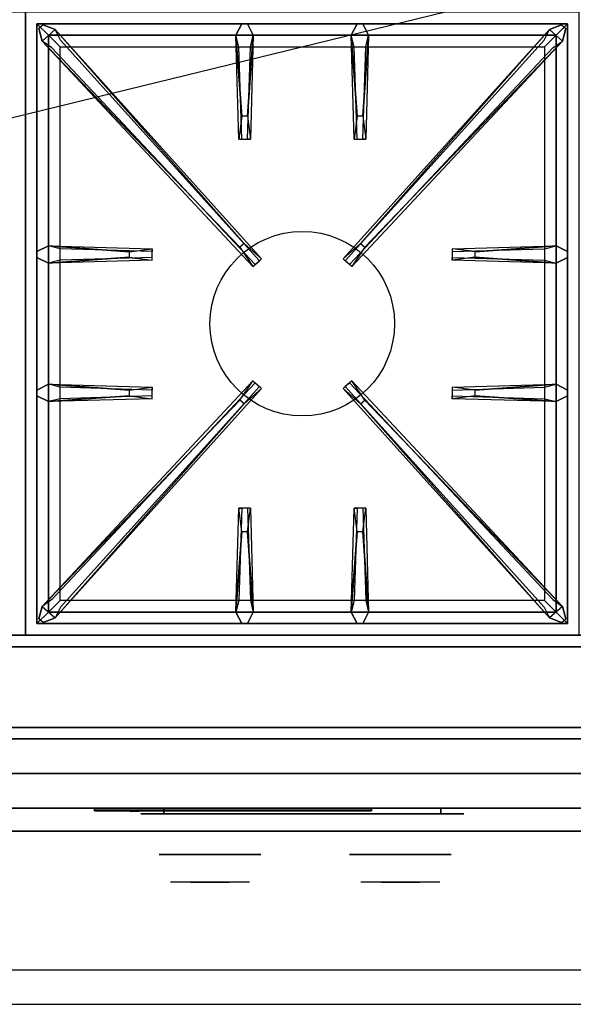
# Model space of a CAD drawing. Extents: x -86 to 86, y -21 to 21.
# Drawn here: x -7 to 5, y -21 to 0 of the extents above; entities that cross this region are included whole.
import ezdxf

# ---------------------------------------------------------------- set-up
doc = ezdxf.new("R2010")
doc.units = 0
doc.layers.get('DEFPOINTS').update_dxf_attribs({"linetype": 'CONTINUOUS'})
for name, color, linetype in [('3D', 254, 'CONTINUOUS'), ('3D-BLACK', 250, 'CONTINUOUS'), ('3D-CASTIRON', 251, 'CONTINUOUS'), ('3D-CHROME', 254, 'CONTINUOUS'), ('3D-FLAT', 7, 'CONTINUOUS'), ('3D-LOGO-SS', 4, 'CONTINUOUS'), ('3D-NON', 43, 'CONTINUOUS'), ('3D-RED', 1, 'CONTINUOUS'), ('3D-VHC', 1, 'CONTINUOUS')]:
    doc.layers.add(name, color=color, linetype=linetype)

msp = doc.modelspace()

# ---------------------------------------------------------------- linework, layer by layer
at = {"layer": '3D', "invisible_edges": 1}
msp.add_3dface([(16.9, -20.25, 36), (-18.9, -20.25, 36), (-18.9, -21, 35.25), (16.9, -21, 35.25)], dxfattribs=at)
at = {"layer": '3D-BLACK', "extrusion": (0, 1, 0)}
for centre, start, end in [((4, 30.5, -16.875), 270, 90), ((-2, 30.5, -16.875), 90, 270)]:
    msp.add_arc(centre, 0.5, start, end, dxfattribs=at)
at = {"layer": '3D-BLACK'}
for points in [[(-5.5, -16.79, 11.96), (0.5, -16.79, 11.96), (0.5, -16.79, 13.04), (-5.5, -16.79, 13.04)], [(2, -16.875, 30), (2, -16.75, 30), (-4, -16.75, 30), (-4, -16.875, 30)], [(-4, -16.875, 31), (-4, -16.75, 31), (2, -16.75, 31), (2, -16.875, 31)]]:
    msp.add_3dface(points, dxfattribs=at)
at = {"layer": '3D-BLACK', "invisible_edges": 15}
for points in [[(2.5, -16.875, 30.5), (2.433, -16.875, 30.25), (-4.433, -16.875, 30.25), (-4.5, -16.875, 30.5)], [(2.433, -16.875, 30.75), (2.5, -16.875, 30.5), (-4.5, -16.875, 30.5), (-4.433, -16.875, 30.75)], [(2.433, -16.875, 30.25), (2.25, -16.875, 30.067), (-4.25, -16.875, 30.067), (-4.433, -16.875, 30.25)], [(2.25, -16.875, 30.933), (2.433, -16.875, 30.75), (-4.433, -16.875, 30.75), (-4.25, -16.875, 30.933)], [(2.25, -16.875, 30.067), (2, -16.875, 30), (-4, -16.875, 30), (-4.25, -16.875, 30.067)], [(2, -16.875, 31), (2.25, -16.875, 30.933), (-4.25, -16.875, 30.933), (-4, -16.875, 31)]]:
    msp.add_3dface(points, dxfattribs=at)
at = {"layer": '3D-CASTIRON'}
msp.add_circle((-1, -6.25, 35.2), 2, dxfattribs=at)
for points in [[(-7, 0.5, 35), (-19, 0.5, 35), (-19, -13, 35), (-7, -13, 35)], [(5, 0.5, 35), (-7, 0.5, 35), (-7, -13, 35), (5, -13, 35)], [(-6.75, 0.25, 35.375), (-6.75, -12.75, 35.375), (-6.5, -12.5, 35.375), (-6.5, 0, 35.375)], [(4.75, 0.25, 35.375), (-6.75, 0.25, 35.375), (-6.5, 0, 35.375), (4.5, 0, 35.375)], [(-6.75, 0.25, 35), (-6.75, -12.75, 35), (-6.75, -12.75, 35.375), (-6.75, 0.25, 35.375)], [(4.75, 0.25, 35), (-6.75, 0.25, 35), (-6.75, 0.25, 35.375), (4.75, 0.25, 35.375)], [(-2.31, -1.75, 36), (-2.438, 0, 36), (-2.312, 0.25, 35.375), (-2.438, 0, 35.375)], [(0.19, -1.75, 36), (0.062, 0, 36), (0.188, 0.25, 35.375), (0.062, 0, 35.375)], [(4.75, -12.75, 35.375), (4.75, 0.25, 35.375), (4.5, 0, 35.375), (4.5, -12.5, 35.375)], [(4.75, -12.75, 35), (4.75, 0.25, 35), (4.75, 0.25, 35.375), (4.75, -12.75, 35.375)], [(-2.353, -4.592, 36), (-6.641, -0.124, 36), (-6.712, 0.146, 35.375), (-6.641, -0.124, 35.375)], [(-6.5, 0, 35.375), (-6.5, -12.5, 35.375), (-6.25, -12.25, 35), (-6.25, -0.25, 35)], [(4.5, 0, 35.375), (-6.5, 0, 35.375), (-6.25, -0.25, 35), (4.25, -0.25, 35)], [(-6.359, 0.124, 35.375), (-1.883, -4.846, 35.375), (-1.93, -4.887, 35.25), (-6.241, -0.105, 35)], [(-2.062, 0, 35.375), (-2.125, -2.25, 35.375), (-2.188, -2.25, 35.25), (-2.125, -0.25, 35)], [(4.359, 0.124, 35.375), (-0.117, -4.846, 35.375), (-0.07, -4.887, 35.25), (4.241, -0.105, 35)], [(0.438, 0, 35.375), (0.375, -2.25, 35.375), (0.312, -2.25, 35.25), (0.375, -0.25, 35)], [(0.353, -4.592, 36), (4.641, -0.124, 36), (4.712, 0.146, 35.375), (4.641, -0.124, 35.375)], [(4.5, -12.5, 35.375), (4.5, 0, 35.375), (4.25, -0.25, 35), (4.25, -12.25, 35)], [(-6.5, -4.562, 35.375), (-4.25, -4.625, 35.375), (-4.25, -4.688, 35.25), (-6.25, -4.625, 35)], [(2.75, -4.69, 36), (4.5, -4.562, 36), (4.75, -4.688, 35.375), (4.5, -4.562, 35.375)], [(-4.75, -4.81, 36), (-6.5, -4.938, 36), (-6.75, -4.812, 35.375), (-6.5, -4.938, 35.375)], [(4.5, -4.938, 35.375), (2.25, -4.875, 35.375), (2.25, -4.812, 35.25), (4.25, -4.875, 35)], [(-6.5, -7.562, 35.375), (-4.25, -7.625, 35.375), (-4.25, -7.688, 35.25), (-6.25, -7.625, 35)], [(-6.359, -12.624, 35.375), (-1.883, -7.654, 35.375), (-1.93, -7.613, 35.25), (-6.241, -12.395, 35)], [(4.359, -12.624, 35.375), (-0.117, -7.654, 35.375), (-0.07, -7.613, 35.25), (4.241, -12.395, 35)], [(2.75, -7.69, 36), (4.5, -7.562, 36), (4.75, -7.688, 35.375), (4.5, -7.562, 35.375)], [(-4.75, -7.81, 36), (-6.5, -7.938, 36), (-6.75, -7.812, 35.375), (-6.5, -7.938, 35.375)], [(4.5, -7.938, 35.375), (2.25, -7.875, 35.375), (2.25, -7.812, 35.25), (4.25, -7.875, 35)], [(-2.353, -7.908, 36), (-6.641, -12.376, 36), (-6.712, -12.646, 35.375), (-6.641, -12.376, 35.375)], [(0.353, -7.908, 36), (4.641, -12.376, 36), (4.712, -12.646, 35.375), (4.641, -12.376, 35.375)], [(-2.438, -12.5, 35.375), (-2.375, -10.25, 35.375), (-2.312, -10.25, 35.25), (-2.375, -12.25, 35)], [(0.062, -12.5, 35.375), (0.125, -10.25, 35.375), (0.188, -10.25, 35.25), (0.125, -12.25, 35)], [(-2.19, -10.75, 36), (-2.062, -12.5, 36), (-2.188, -12.75, 35.375), (-2.062, -12.5, 35.375)], [(0.31, -10.75, 36), (0.438, -12.5, 36), (0.312, -12.75, 35.375), (0.438, -12.5, 35.375)], [(-6.5, -12.5, 35.375), (4.5, -12.5, 35.375), (4.25, -12.25, 35), (-6.25, -12.25, 35)], [(-6.75, -12.75, 35.375), (4.75, -12.75, 35.375), (4.5, -12.5, 35.375), (-6.5, -12.5, 35.375)], [(-6.75, -12.75, 35), (4.75, -12.75, 35), (4.75, -12.75, 35.375), (-6.75, -12.75, 35.375)]]:
    msp.add_3dface(points, dxfattribs=at)
for points, invisible_edges in [([(-6.641, -0.124, 36), (-6.359, 0.124, 36), (-6.618, 0.229, 35.375), (-6.712, 0.146, 35.375)], 10), ([(-2.262, -4.513, 36), (-6.359, 0.124, 36), (-6.618, 0.229, 35.375), (-6.359, 0.124, 35.375)], 8), ([(-2.438, 0, 36), (-2.062, 0, 36), (-2.188, 0.25, 35.375), (-2.312, 0.25, 35.375)], 10), ([(-2.19, -1.75, 36), (-2.062, 0, 36), (-2.188, 0.25, 35.375), (-2.062, 0, 35.375)], 8), ([(0.062, 0, 36), (0.438, 0, 36), (0.312, 0.25, 35.375), (0.188, 0.25, 35.375)], 10), ([(0.262, -4.513, 36), (4.359, 0.124, 36), (4.618, 0.229, 35.375), (4.359, 0.124, 35.375)], 8), ([(0.31, -1.75, 36), (0.438, 0, 36), (0.312, 0.25, 35.375), (0.438, 0, 35.375)], 8), ([(4.641, -0.124, 36), (4.359, 0.124, 36), (4.618, 0.229, 35.375), (4.712, 0.146, 35.375)], 10), ([(-2.262, -4.513, 36), (-2.354, -4.594, 36), (-6.641, -0.124, 36), (-6.359, 0.124, 36)], 13), ([(-6.359, 0.124, 35.375), (-2.262, -4.513, 36), (-1.883, -4.846, 35.375), (-6.359, 0.124, 35.375)], 4), ([(-2.438, 0, 35.375), (-2.31, -1.75, 36), (-2.375, -2.25, 35.375), (-2.438, 0, 35.375)], 1), ([(-2.438, 0, 35.375), (-2.375, -2.25, 35.375), (-2.312, -2.25, 35.25), (-2.375, -0.25, 35)], 1), ([(-2.19, -1.75, 36), (-2.312, -1.75, 36), (-2.438, 0, 36), (-2.062, 0, 36)], 13), ([(-2.062, 0, 35.375), (-2.19, -1.75, 36), (-2.125, -2.25, 35.375), (-2.062, 0, 35.375)], 4), ([(4.359, 0.124, 35.375), (0.262, -4.513, 36), (-0.117, -4.846, 35.375), (4.359, 0.124, 35.375)], 4), ([(0.062, 0, 35.375), (0.19, -1.75, 36), (0.125, -2.25, 35.375), (0.062, 0, 35.375)], 1), ([(0.062, 0, 35.375), (0.125, -2.25, 35.375), (0.188, -2.25, 35.25), (0.125, -0.25, 35)], 1), ([(0.31, -1.75, 36), (0.188, -1.75, 36), (0.062, 0, 36), (0.438, 0, 36)], 13), ([(0.262, -4.513, 36), (0.354, -4.594, 36), (4.641, -0.124, 36), (4.359, 0.124, 36)], 13), ([(0.438, 0, 35.375), (0.31, -1.75, 36), (0.375, -2.25, 35.375), (0.438, 0, 35.375)], 4), ([(-6.641, -0.124, 35.375), (-2.353, -4.592, 36), (-2.071, -5.011, 35.375), (-6.641, -0.124, 35.375)], 1), ([(-6.641, -0.124, 35.375), (-2.071, -5.011, 35.375), (-2.024, -4.97, 35.25), (-6.429, -0.27, 35)], 1), ([(4.641, -0.124, 35.375), (0.071, -5.011, 35.375), (0.024, -4.97, 35.25), (4.429, -0.27, 35)], 1), ([(4.641, -0.124, 35.375), (0.353, -4.592, 36), (0.071, -5.011, 35.375), (4.641, -0.124, 35.375)], 1), ([(-2.375, -2.25, 35.375), (-2.125, -2.25, 35.375), (-2.19, -1.75, 36), (-2.312, -1.75, 36)], 2), ([(0.125, -2.25, 35.375), (0.375, -2.25, 35.375), (0.31, -1.75, 36), (0.188, -1.75, 36)], 2), ([(-2.312, -2.25, 35.25), (-2.188, -2.25, 35.25), (-2.125, -2.25, 35.375), (-2.375, -2.25, 35.375)], 14), ([(0.188, -2.25, 35.25), (0.312, -2.25, 35.25), (0.375, -2.25, 35.375), (0.125, -2.25, 35.375)], 14), ([(-4.75, -4.69, 36), (-6.5, -4.562, 36), (-6.75, -4.688, 35.375), (-6.5, -4.562, 35.375)], 8), ([(-6.5, -4.938, 36), (-6.5, -4.562, 36), (-6.75, -4.688, 35.375), (-6.75, -4.812, 35.375)], 10), ([(-6.5, -4.562, 35.375), (-4.75, -4.69, 36), (-4.25, -4.625, 35.375), (-6.5, -4.562, 35.375)], 4), ([(-4.75, -4.69, 36), (-4.75, -4.812, 36), (-6.5, -4.938, 36), (-6.5, -4.562, 36)], 13), ([(-4.25, -4.875, 35.375), (-4.25, -4.625, 35.375), (-4.75, -4.69, 36), (-4.75, -4.812, 36)], 2), ([(-4.25, -4.812, 35.25), (-4.25, -4.688, 35.25), (-4.25, -4.625, 35.375), (-4.25, -4.875, 35.375)], 14), ([(-2.071, -5.011, 35.375), (-1.883, -4.846, 35.375), (-2.262, -4.513, 36), (-2.354, -4.594, 36)], 2), ([(0.071, -5.011, 35.375), (-0.117, -4.846, 35.375), (0.262, -4.513, 36), (0.354, -4.594, 36)], 2), ([(4.5, -4.562, 35.375), (2.75, -4.69, 36), (2.25, -4.625, 35.375), (4.5, -4.562, 35.375)], 1), ([(4.5, -4.562, 35.375), (2.25, -4.625, 35.375), (2.25, -4.688, 35.25), (4.25, -4.625, 35)], 1), ([(2.25, -4.625, 35.375), (2.25, -4.875, 35.375), (2.75, -4.81, 36), (2.75, -4.688, 36)], 2), ([(2.25, -4.688, 35.25), (2.25, -4.812, 35.25), (2.25, -4.875, 35.375), (2.25, -4.625, 35.375)], 14), ([(2.75, -4.81, 36), (2.75, -4.688, 36), (4.5, -4.562, 36), (4.5, -4.938, 36)], 13), ([(4.5, -4.562, 36), (4.5, -4.938, 36), (4.75, -4.812, 35.375), (4.75, -4.688, 35.375)], 10), ([(-6.5, -4.938, 35.375), (-4.75, -4.81, 36), (-4.25, -4.875, 35.375), (-6.5, -4.938, 35.375)], 1), ([(-6.5, -4.938, 35.375), (-4.25, -4.875, 35.375), (-4.25, -4.812, 35.25), (-6.25, -4.875, 35)], 1), ([(-2.024, -4.97, 35.25), (-1.93, -4.887, 35.25), (-1.883, -4.846, 35.375), (-2.071, -5.011, 35.375)], 14), ([(0.024, -4.97, 35.25), (-0.07, -4.887, 35.25), (-0.117, -4.846, 35.375), (0.071, -5.011, 35.375)], 14), ([(4.5, -4.938, 35.375), (2.75, -4.81, 36), (2.25, -4.875, 35.375), (4.5, -4.938, 35.375)], 4), ([(2.75, -4.81, 36), (4.5, -4.938, 36), (4.75, -4.812, 35.375), (4.5, -4.938, 35.375)], 8), ([(-4.75, -7.69, 36), (-6.5, -7.562, 36), (-6.75, -7.688, 35.375), (-6.5, -7.562, 35.375)], 8), ([(-6.5, -7.938, 36), (-6.5, -7.562, 36), (-6.75, -7.688, 35.375), (-6.75, -7.812, 35.375)], 10), ([(-6.641, -12.376, 35.375), (-2.353, -7.908, 36), (-2.071, -7.489, 35.375), (-6.641, -12.376, 35.375)], 1), ([(-6.641, -12.376, 35.375), (-2.071, -7.489, 35.375), (-2.024, -7.53, 35.25), (-6.429, -12.23, 35)], 1), ([(-6.5, -7.562, 35.375), (-4.75, -7.69, 36), (-4.25, -7.625, 35.375), (-6.5, -7.562, 35.375)], 4), ([(-4.75, -7.69, 36), (-4.75, -7.812, 36), (-6.5, -7.938, 36), (-6.5, -7.562, 36)], 13), ([(-6.359, -12.624, 35.375), (-2.262, -7.987, 36), (-1.883, -7.654, 35.375), (-6.359, -12.624, 35.375)], 4), ([(-4.25, -7.875, 35.375), (-4.25, -7.625, 35.375), (-4.75, -7.69, 36), (-4.75, -7.812, 36)], 2), ([(-4.25, -7.812, 35.25), (-4.25, -7.688, 35.25), (-4.25, -7.625, 35.375), (-4.25, -7.875, 35.375)], 14), ([(-2.071, -7.489, 35.375), (-1.883, -7.654, 35.375), (-2.262, -7.987, 36), (-2.354, -7.906, 36)], 2), ([(-2.024, -7.53, 35.25), (-1.93, -7.613, 35.25), (-1.883, -7.654, 35.375), (-2.071, -7.489, 35.375)], 14), ([(0.071, -7.489, 35.375), (-0.117, -7.654, 35.375), (0.262, -7.987, 36), (0.354, -7.906, 36)], 2), ([(0.024, -7.53, 35.25), (-0.07, -7.613, 35.25), (-0.117, -7.654, 35.375), (0.071, -7.489, 35.375)], 14), ([(4.359, -12.624, 35.375), (0.262, -7.987, 36), (-0.117, -7.654, 35.375), (4.359, -12.624, 35.375)], 4), ([(4.641, -12.376, 35.375), (0.071, -7.489, 35.375), (0.024, -7.53, 35.25), (4.429, -12.23, 35)], 1), ([(4.641, -12.376, 35.375), (0.353, -7.908, 36), (0.071, -7.489, 35.375), (4.641, -12.376, 35.375)], 1), ([(4.5, -7.562, 35.375), (2.75, -7.69, 36), (2.25, -7.625, 35.375), (4.5, -7.562, 35.375)], 1), ([(4.5, -7.562, 35.375), (2.25, -7.625, 35.375), (2.25, -7.688, 35.25), (4.25, -7.625, 35)], 1), ([(2.25, -7.625, 35.375), (2.25, -7.875, 35.375), (2.75, -7.81, 36), (2.75, -7.688, 36)], 2), ([(2.25, -7.688, 35.25), (2.25, -7.812, 35.25), (2.25, -7.875, 35.375), (2.25, -7.625, 35.375)], 14), ([(2.75, -7.81, 36), (2.75, -7.688, 36), (4.5, -7.562, 36), (4.5, -7.938, 36)], 13), ([(4.5, -7.562, 36), (4.5, -7.938, 36), (4.75, -7.812, 35.375), (4.75, -7.688, 35.375)], 10), ([(-6.5, -7.938, 35.375), (-4.75, -7.81, 36), (-4.25, -7.875, 35.375), (-6.5, -7.938, 35.375)], 1), ([(-6.5, -7.938, 35.375), (-4.25, -7.875, 35.375), (-4.25, -7.812, 35.25), (-6.25, -7.875, 35)], 1), ([(4.5, -7.938, 35.375), (2.75, -7.81, 36), (2.25, -7.875, 35.375), (4.5, -7.938, 35.375)], 4), ([(2.75, -7.81, 36), (4.5, -7.938, 36), (4.75, -7.812, 35.375), (4.5, -7.938, 35.375)], 8), ([(-2.262, -7.987, 36), (-2.354, -7.906, 36), (-6.641, -12.376, 36), (-6.359, -12.624, 36)], 13), ([(-2.262, -7.987, 36), (-6.359, -12.624, 36), (-6.618, -12.729, 35.375), (-6.359, -12.624, 35.375)], 8), ([(0.262, -7.987, 36), (0.354, -7.906, 36), (4.641, -12.376, 36), (4.359, -12.624, 36)], 13), ([(0.262, -7.987, 36), (4.359, -12.624, 36), (4.618, -12.729, 35.375), (4.359, -12.624, 35.375)], 8), ([(-2.438, -12.5, 35.375), (-2.31, -10.75, 36), (-2.375, -10.25, 35.375), (-2.438, -12.5, 35.375)], 4), ([(-2.125, -10.25, 35.375), (-2.375, -10.25, 35.375), (-2.31, -10.75, 36), (-2.188, -10.75, 36)], 2), ([(-2.188, -10.25, 35.25), (-2.312, -10.25, 35.25), (-2.375, -10.25, 35.375), (-2.125, -10.25, 35.375)], 14), ([(-2.062, -12.5, 35.375), (-2.19, -10.75, 36), (-2.125, -10.25, 35.375), (-2.062, -12.5, 35.375)], 1), ([(-2.062, -12.5, 35.375), (-2.125, -10.25, 35.375), (-2.188, -10.25, 35.25), (-2.125, -12.25, 35)], 1), ([(0.062, -12.5, 35.375), (0.19, -10.75, 36), (0.125, -10.25, 35.375), (0.062, -12.5, 35.375)], 4), ([(0.375, -10.25, 35.375), (0.125, -10.25, 35.375), (0.19, -10.75, 36), (0.312, -10.75, 36)], 2), ([(0.312, -10.25, 35.25), (0.188, -10.25, 35.25), (0.125, -10.25, 35.375), (0.375, -10.25, 35.375)], 14), ([(0.438, -12.5, 35.375), (0.31, -10.75, 36), (0.375, -10.25, 35.375), (0.438, -12.5, 35.375)], 1), ([(0.438, -12.5, 35.375), (0.375, -10.25, 35.375), (0.312, -10.25, 35.25), (0.375, -12.25, 35)], 1), ([(-2.31, -10.75, 36), (-2.438, -12.5, 36), (-2.312, -12.75, 35.375), (-2.438, -12.5, 35.375)], 8), ([(-2.31, -10.75, 36), (-2.188, -10.75, 36), (-2.062, -12.5, 36), (-2.438, -12.5, 36)], 13), ([(0.19, -10.75, 36), (0.062, -12.5, 36), (0.188, -12.75, 35.375), (0.062, -12.5, 35.375)], 8), ([(0.19, -10.75, 36), (0.312, -10.75, 36), (0.438, -12.5, 36), (0.062, -12.5, 36)], 13), ([(-6.641, -12.376, 36), (-6.359, -12.624, 36), (-6.618, -12.729, 35.375), (-6.712, -12.646, 35.375)], 10), ([(4.641, -12.376, 36), (4.359, -12.624, 36), (4.618, -12.729, 35.375), (4.712, -12.646, 35.375)], 10), ([(-2.062, -12.5, 36), (-2.438, -12.5, 36), (-2.312, -12.75, 35.375), (-2.188, -12.75, 35.375)], 10), ([(0.438, -12.5, 36), (0.062, -12.5, 36), (0.188, -12.75, 35.375), (0.312, -12.75, 35.375)], 10)]:
    msp.add_3dface(points, dxfattribs=dict(at, invisible_edges=invisible_edges))
at = {"layer": '3D-CHROME', "extrusion": (0, -1, 0)}
for centre in [(-3, 30.5, 17.75), (1.125, 30.5, 17.75)]:
    msp.add_circle(centre, 1.1, dxfattribs=at)
for centre, start, end in [((-3, 30.5, 16.875), 180, 0), ((-3, 30.5, 16.875), 0, 180), ((1.125, 30.5, 16.875), 180, 0), ((1.125, 30.5, 16.875), 0, 180)]:
    msp.add_arc(centre, 0.2, start, end, dxfattribs=at)
at = {"layer": '3D-CHROME', "extrusion": (0, 1, 0)}
for centre, radius, start, end in [((3, 30.5, -18.35), 1.1, 218.6926, 321.3074), ((4.177, 30.805, -18.35), 1.042, 136.8322, 252.2226), ((3, 30.5, -18.35), 1.1, 67.7474, 112.2526), ((1.823, 30.805, -18.35), 1.042, 287.7774, 43.1678), ((-1.125, 30.5, -18.35), 1.1, 218.6926, 321.3074), ((0.052, 30.805, -18.35), 1.042, 136.8322, 252.2226), ((-1.125, 30.5, -18.35), 1.1, 67.7474, 112.2526), ((-2.302, 30.805, -18.35), 1.042, 287.7774, 43.1678)]:
    msp.add_arc(centre, radius, start, end, dxfattribs=at)
at = {"layer": '3D-CHROME', "invisible_edges": 15}
for points in [[(-3.358, -18.35, 29.77), (-3.618, -18.35, 29.59), (-3.859, -18.35, 29.812), (-3.549, -18.35, 29.973)], [(-3.177, -18.35, 29.641), (-3.323, -18.35, 29.449), (-3.618, -18.35, 29.59), (-3.358, -18.35, 29.77)], [(-3.162, -18.35, 30.073), (-3.358, -18.35, 29.77), (-3.549, -18.35, 29.973), (-3.31, -18.35, 30.226)], [(-3.282, -18.35, 31.563), (-3.115, -18.35, 31.253), (-3.224, -18.35, 31.228), (-3.417, -18.35, 31.518)], [(-3.068, -18.35, 29.975), (-3.177, -18.35, 29.641), (-3.358, -18.35, 29.77), (-3.162, -18.35, 30.073)], [(-3, -18.35, 29.597), (-3, -18.35, 29.4), (-3.323, -18.35, 29.449), (-3.177, -18.35, 29.641)], [(-3.05, -18.35, 30.455), (-3.162, -18.35, 30.073), (-3.31, -18.35, 30.226), (-3.168, -18.35, 30.543)], [(-3.142, -18.35, 31.591), (-3.047, -18.35, 31.268), (-3.115, -18.35, 31.253), (-3.282, -18.35, 31.563)], [(-3.115, -18.35, 31.253), (-3.034, -18.35, 30.866), (-3.138, -18.35, 30.89), (-3.224, -18.35, 31.228)], [(-3, -18.35, 29.941), (-3, -18.35, 29.597), (-3.177, -18.35, 29.641), (-3.068, -18.35, 29.975)], [(-3.034, -18.35, 30.866), (-3.05, -18.35, 30.455), (-3.168, -18.35, 30.543), (-3.138, -18.35, 30.89)], [(-3.007, -18.35, 30.398), (-3.068, -18.35, 29.975), (-3.162, -18.35, 30.073), (-3.05, -18.35, 30.455)], [(-3, -18.35, 31.6), (-3, -18.35, 31.273), (-3.047, -18.35, 31.268), (-3.142, -18.35, 31.591)], [(-3.047, -18.35, 31.268), (-3, -18.35, 30.85), (-3.034, -18.35, 30.866), (-3.115, -18.35, 31.253)], [(-3, -18.35, 30.378), (-3, -18.35, 29.941), (-3.068, -18.35, 29.975), (-3.007, -18.35, 30.398)], [(-3, -18.35, 30.85), (-3.007, -18.35, 30.398), (-3.05, -18.35, 30.455), (-3.034, -18.35, 30.866)], [(-3, -18.35, 31.273), (-3, -18.35, 30.844), (-3, -18.35, 30.85), (-3.047, -18.35, 31.268)], [(-3, -18.35, 30.844), (-3, -18.35, 30.378), (-3.007, -18.35, 30.398), (-3, -18.35, 30.85)], [(-2.823, -18.35, 29.641), (-2.677, -18.35, 29.449), (-3, -18.35, 29.4), (-3, -18.35, 29.597)], [(-2.932, -18.35, 29.975), (-2.823, -18.35, 29.641), (-3, -18.35, 29.597), (-3, -18.35, 29.941)], [(-2.993, -18.35, 30.398), (-2.932, -18.35, 29.975), (-3, -18.35, 29.941), (-3, -18.35, 30.378)], [(-3, -18.35, 30.85), (-2.993, -18.35, 30.398), (-3, -18.35, 30.378), (-3, -18.35, 30.844)], [(-2.953, -18.35, 31.268), (-3, -18.35, 30.85), (-3, -18.35, 30.844), (-3, -18.35, 31.273)], [(-2.858, -18.35, 31.591), (-2.953, -18.35, 31.268), (-3, -18.35, 31.273), (-3, -18.35, 31.6)], [(-2.966, -18.35, 30.866), (-2.95, -18.35, 30.455), (-2.993, -18.35, 30.398), (-3, -18.35, 30.85)], [(-2.885, -18.35, 31.253), (-2.966, -18.35, 30.866), (-3, -18.35, 30.85), (-2.953, -18.35, 31.268)], [(-2.95, -18.35, 30.455), (-2.838, -18.35, 30.073), (-2.932, -18.35, 29.975), (-2.993, -18.35, 30.398)], [(-2.862, -18.35, 30.89), (-2.832, -18.35, 30.543), (-2.95, -18.35, 30.455), (-2.966, -18.35, 30.866)], [(-2.776, -18.35, 31.228), (-2.862, -18.35, 30.89), (-2.966, -18.35, 30.866), (-2.885, -18.35, 31.253)], [(-2.718, -18.35, 31.563), (-2.885, -18.35, 31.253), (-2.953, -18.35, 31.268), (-2.858, -18.35, 31.591)], [(-2.832, -18.35, 30.543), (-2.69, -18.35, 30.226), (-2.838, -18.35, 30.073), (-2.95, -18.35, 30.455)], [(-2.838, -18.35, 30.073), (-2.642, -18.35, 29.77), (-2.823, -18.35, 29.641), (-2.932, -18.35, 29.975)], [(-2.583, -18.35, 31.518), (-2.776, -18.35, 31.228), (-2.885, -18.35, 31.253), (-2.718, -18.35, 31.563)], [(-2.69, -18.35, 30.226), (-2.451, -18.35, 29.973), (-2.642, -18.35, 29.77), (-2.838, -18.35, 30.073)], [(-2.642, -18.35, 29.77), (-2.382, -18.35, 29.59), (-2.677, -18.35, 29.449), (-2.823, -18.35, 29.641)], [(-2.451, -18.35, 29.973), (-2.141, -18.35, 29.812), (-2.382, -18.35, 29.59), (-2.642, -18.35, 29.77)], [(0.767, -18.35, 29.77), (0.507, -18.35, 29.59), (0.266, -18.35, 29.812), (0.576, -18.35, 29.973)], [(0.948, -18.35, 29.641), (0.802, -18.35, 29.449), (0.507, -18.35, 29.59), (0.767, -18.35, 29.77)], [(0.963, -18.35, 30.073), (0.767, -18.35, 29.77), (0.576, -18.35, 29.973), (0.815, -18.35, 30.226)], [(0.843, -18.35, 31.563), (1.01, -18.35, 31.253), (0.901, -18.35, 31.228), (0.708, -18.35, 31.518)], [(1.057, -18.35, 29.975), (0.948, -18.35, 29.641), (0.767, -18.35, 29.77), (0.963, -18.35, 30.073)], [(1.125, -18.35, 29.597), (1.125, -18.35, 29.4), (0.802, -18.35, 29.449), (0.948, -18.35, 29.641)], [(1.075, -18.35, 30.455), (0.963, -18.35, 30.073), (0.815, -18.35, 30.226), (0.957, -18.35, 30.543)], [(0.983, -18.35, 31.591), (1.078, -18.35, 31.268), (1.01, -18.35, 31.253), (0.843, -18.35, 31.563)], [(1.01, -18.35, 31.253), (1.091, -18.35, 30.866), (0.987, -18.35, 30.89), (0.901, -18.35, 31.228)], [(1.125, -18.35, 29.941), (1.125, -18.35, 29.597), (0.948, -18.35, 29.641), (1.057, -18.35, 29.975)], [(1.091, -18.35, 30.866), (1.075, -18.35, 30.455), (0.957, -18.35, 30.543), (0.987, -18.35, 30.89)], [(1.118, -18.35, 30.398), (1.057, -18.35, 29.975), (0.963, -18.35, 30.073), (1.075, -18.35, 30.455)], [(1.125, -18.35, 31.6), (1.125, -18.35, 31.273), (1.078, -18.35, 31.268), (0.983, -18.35, 31.591)], [(1.078, -18.35, 31.268), (1.125, -18.35, 30.85), (1.091, -18.35, 30.866), (1.01, -18.35, 31.253)], [(1.125, -18.35, 30.378), (1.125, -18.35, 29.941), (1.057, -18.35, 29.975), (1.118, -18.35, 30.398)], [(1.125, -18.35, 30.85), (1.118, -18.35, 30.398), (1.075, -18.35, 30.455), (1.091, -18.35, 30.866)], [(1.125, -18.35, 31.273), (1.125, -18.35, 30.844), (1.125, -18.35, 30.85), (1.078, -18.35, 31.268)], [(1.125, -18.35, 30.844), (1.125, -18.35, 30.378), (1.118, -18.35, 30.398), (1.125, -18.35, 30.85)], [(1.302, -18.35, 29.641), (1.448, -18.35, 29.449), (1.125, -18.35, 29.4), (1.125, -18.35, 29.597)], [(1.193, -18.35, 29.975), (1.302, -18.35, 29.641), (1.125, -18.35, 29.597), (1.125, -18.35, 29.941)], [(1.132, -18.35, 30.398), (1.193, -18.35, 29.975), (1.125, -18.35, 29.941), (1.125, -18.35, 30.378)], [(1.125, -18.35, 30.85), (1.132, -18.35, 30.398), (1.125, -18.35, 30.378), (1.125, -18.35, 30.844)], [(1.172, -18.35, 31.268), (1.125, -18.35, 30.85), (1.125, -18.35, 30.844), (1.125, -18.35, 31.273)], [(1.267, -18.35, 31.591), (1.172, -18.35, 31.268), (1.125, -18.35, 31.273), (1.125, -18.35, 31.6)], [(1.159, -18.35, 30.866), (1.175, -18.35, 30.455), (1.132, -18.35, 30.398), (1.125, -18.35, 30.85)], [(1.24, -18.35, 31.253), (1.159, -18.35, 30.866), (1.125, -18.35, 30.85), (1.172, -18.35, 31.268)], [(1.175, -18.35, 30.455), (1.287, -18.35, 30.073), (1.193, -18.35, 29.975), (1.132, -18.35, 30.398)], [(1.263, -18.35, 30.89), (1.293, -18.35, 30.543), (1.175, -18.35, 30.455), (1.159, -18.35, 30.866)], [(1.349, -18.35, 31.228), (1.263, -18.35, 30.89), (1.159, -18.35, 30.866), (1.24, -18.35, 31.253)], [(1.407, -18.35, 31.563), (1.24, -18.35, 31.253), (1.172, -18.35, 31.268), (1.267, -18.35, 31.591)], [(1.293, -18.35, 30.543), (1.435, -18.35, 30.226), (1.287, -18.35, 30.073), (1.175, -18.35, 30.455)], [(1.287, -18.35, 30.073), (1.483, -18.35, 29.77), (1.302, -18.35, 29.641), (1.193, -18.35, 29.975)], [(1.542, -18.35, 31.518), (1.349, -18.35, 31.228), (1.24, -18.35, 31.253), (1.407, -18.35, 31.563)], [(1.435, -18.35, 30.226), (1.674, -18.35, 29.973), (1.483, -18.35, 29.77), (1.287, -18.35, 30.073)], [(1.483, -18.35, 29.77), (1.743, -18.35, 29.59), (1.448, -18.35, 29.449), (1.302, -18.35, 29.641)], [(1.674, -18.35, 29.973), (1.984, -18.35, 29.812), (1.743, -18.35, 29.59), (1.483, -18.35, 29.77)]]:
    msp.add_3dface(points, dxfattribs=at)
at = {"layer": '3D-FLAT'}
for points in [[(-18.9, -15.25, 26.8), (16.9, -15.25, 26.8), (16.9, 13.9, 26.8), (-18.9, 13.9, 26.8)], [(-18.9, -15.25, 6), (16.9, -15.25, 6), (16.9, 13.9, 6), (-18.9, 13.9, 6)], [(11, 10, 25), (11, -15, 25), (-16, -15, 25), (-16, 10, 25)], [(-16, 10, 11), (-16, -15, 11), (11, -15, 11), (11, 10, 11)], [(16.9, -13.25, 27), (-18.9, -13.25, 27), (-18.9, -16, 27), (16.9, -16, 27)]]:
    msp.add_3dface(points, dxfattribs=at)
for points, invisible_edges in [([(16.9, -13, 36), (-18.9, -13, 36), (-18.9, -20.25, 36), (16.9, -20.25, 36)], 1), ([(16.9, -21, 34.5), (-18.9, -21, 34.5), (-18.9, -13, 34.5), (16.9, -13, 34.5)], 5)]:
    msp.add_3dface(points, dxfattribs=dict(at, invisible_edges=invisible_edges))
at = {"layer": '3D-LOGO-SS'}
for points in [[(-5.5, -16.75, 11.96), (-5.5, -16.81, 11.96), (0.5, -16.81, 11.96), (0.5, -16.75, 11.96)], [(0.5, -16.75, 13.04), (0.5, -16.81, 13.04), (-5.5, -16.81, 13.04), (-5.5, -16.75, 13.04)], [(-5.5, -16.75, 13.04), (-5.5, -16.81, 13.04), (-5.5, -16.81, 11.96), (-5.5, -16.75, 11.96)], [(-5.013, -16.81, 12.936), (-5.013, -16.81, 12.936), (-4.774, -16.81, 12.936)], [(-4.756, -16.81, 12.036), (-4.756, -16.81, 12.036), (-4.498, -16.81, 12.036)], [(-4.48, -16.81, 12.936), (-4.48, -16.81, 12.936), (-4.24, -16.81, 12.936)], [(-4.075, -16.81, 12.936), (-4.075, -16.81, 12.936), (-3.835, -16.81, 12.936)], [(-3.78, -16.81, 12.034), (-3.78, -16.81, 12.034), (-3.633, -16.81, 12.034)], [(-3.578, -16.81, 12.936), (-3.578, -16.81, 12.936), (-3.338, -16.81, 12.936)], [(-3.173, -16.81, 12.036), (-3.173, -16.81, 12.036), (-2.584, -16.81, 12.036)], [(-3.173, -16.81, 12.936), (-3.173, -16.81, 12.936), (-2.933, -16.81, 12.936)], [(-2.232, -16.81, 12.036), (-2.232, -16.81, 12.036), (-1.678, -16.81, 12.036)], [(-2.232, -16.81, 12.936), (-2.232, -16.81, 12.936), (-1.678, -16.81, 12.936)], [(-1.678, -16.81, 12.283), (-1.678, -16.81, 12.283), (-1.678, -16.81, 12.036)], [(-1.479, -16.81, 12.036), (-1.479, -16.81, 12.036), (-1.221, -16.81, 12.036)], [(-1.059, -16.81, 12.353), (-0.917, -16.81, 12.63), (-0.917, -16.81, 12.353), (-1.059, -16.81, 12.353)], [(-0.917, -16.81, 12.036), (-0.917, -16.81, 12.036), (-0.669, -16.81, 12.036)], [(-0.669, -16.81, 12.936), (-0.669, -16.81, 12.936), (-0.871, -16.81, 12.936)], [(-0.503, -16.81, 12.936), (-0.503, -16.81, 12.936), (0.053, -16.81, 12.936)], [(-0.503, -16.81, 12.036), (-0.503, -16.81, 12.036), (-0.264, -16.81, 12.036)], [(-0.006, -16.81, 12.036), (-0.006, -16.81, 12.036), (0.233, -16.81, 12.036)], [(0.233, -16.81, 12.036), (0.233, -16.81, 12.036), (0.233, -16.81, 12.756)], [(0.5, -16.75, 11.96), (0.5, -16.81, 11.96), (0.5, -16.81, 13.04), (0.5, -16.75, 13.04)]]:
    msp.add_3dface(points, dxfattribs=at)
for points, invisible_edges in [([(-5.5, -16.81, 13.04), (-5.013, -16.81, 12.936), (-4.756, -16.81, 12.036), (-5.5, -16.81, 11.96)], 5), ([(-5.5, -16.81, 13.04), (-5.013, -16.81, 12.936), (0.233, -16.81, 12.936), (0.5, -16.81, 13.04)], 7), ([(-5.5, -16.81, 11.96), (-4.756, -16.81, 12.036), (0.233, -16.81, 12.036), (0.5, -16.81, 11.96)], 7), ([(-4.774, -16.81, 12.936), (-4.627, -16.81, 12.363), (-4.48, -16.81, 12.936), (-4.774, -16.81, 12.936)], 4), ([(-4.498, -16.81, 12.036), (-4.065, -16.81, 12.269), (-4.075, -16.81, 12.31), (-4.498, -16.81, 12.036)], 5), ([(-4.019, -16.81, 12.177), (-4.047, -16.81, 12.228), (-4.065, -16.81, 12.269), (-4.498, -16.81, 12.036)], 12), ([(-3.918, -16.81, 12.085), (-3.955, -16.81, 12.105), (-4.019, -16.81, 12.177), (-4.498, -16.81, 12.036)], 12), ([(-3.78, -16.81, 12.034), (-3.854, -16.81, 12.054), (-3.918, -16.81, 12.085), (-4.498, -16.81, 12.036)], 12), ([(-4.24, -16.81, 12.936), (-4.075, -16.81, 12.936), (-4.075, -16.81, 12.31), (-4.498, -16.81, 12.036)], 5), ([(-3.792, -16.81, 12.371), (-3.835, -16.81, 12.371), (-3.835, -16.81, 12.371), (-3.813, -16.81, 12.311)], 9), ([(-3.578, -16.81, 12.936), (-3.835, -16.81, 12.936), (-3.835, -16.81, 12.371), (-3.578, -16.81, 12.371)], 5), ([(-3.749, -16.81, 12.371), (-3.792, -16.81, 12.371), (-3.813, -16.81, 12.311), (-3.767, -16.81, 12.267)], 11), ([(-3.706, -16.81, 12.371), (-3.749, -16.81, 12.371), (-3.767, -16.81, 12.267), (-3.706, -16.81, 12.248)], 11), ([(-3.663, -16.81, 12.371), (-3.706, -16.81, 12.371), (-3.706, -16.81, 12.248), (-3.646, -16.81, 12.267)], 11), ([(-3.621, -16.81, 12.371), (-3.663, -16.81, 12.371), (-3.646, -16.81, 12.267), (-3.597, -16.81, 12.309)], 11), ([(-3.633, -16.81, 12.034), (-3.559, -16.81, 12.054), (-3.486, -16.81, 12.085), (-3.173, -16.81, 12.036)], 12), ([(-3.578, -16.81, 12.371), (-3.621, -16.81, 12.371), (-3.597, -16.81, 12.309), (-3.578, -16.81, 12.371)], 11), ([(-3.486, -16.81, 12.085), (-3.449, -16.81, 12.115), (-3.394, -16.81, 12.177), (-3.173, -16.81, 12.036)], 12), ([(-3.173, -16.81, 12.036), (-3.394, -16.81, 12.177), (-3.347, -16.81, 12.269), (-3.338, -16.81, 12.32)], 9), ([(-3.338, -16.81, 12.936), (-3.173, -16.81, 12.936), (-3.173, -16.81, 12.036), (-3.338, -16.81, 12.32)], 5), ([(-2.933, -16.81, 12.936), (-2.316, -16.81, 12.901), (-2.342, -16.81, 12.862), (-2.352, -16.81, 12.816)], 9), ([(-2.933, -16.81, 12.936), (-2.232, -16.81, 12.936), (-2.278, -16.81, 12.927), (-2.316, -16.81, 12.901)], 9), ([(-2.352, -16.81, 12.156), (-2.352, -16.81, 12.816), (-2.933, -16.81, 12.936), (-2.352, -16.81, 12.156)], 6), ([(-2.933, -16.81, 12.936), (-2.933, -16.81, 12.282), (-2.584, -16.81, 12.282), (-2.352, -16.81, 12.156)], 12), ([(-2.584, -16.81, 12.282), (-2.316, -16.81, 12.071), (-2.584, -16.81, 12.036), (-2.584, -16.81, 12.282)], 3), ([(-2.352, -16.81, 12.156), (-2.342, -16.81, 12.11), (-2.316, -16.81, 12.071), (-2.584, -16.81, 12.282)], 12), ([(-2.584, -16.81, 12.036), (-2.232, -16.81, 12.036), (-2.278, -16.81, 12.045), (-2.316, -16.81, 12.071)], 9), ([(-1.678, -16.81, 12.283), (-2.058, -16.81, 12.283), (-2.058, -16.81, 12.688), (-1.678, -16.81, 12.688)], 8), ([(-0.915, -16.81, 12.932), (-0.871, -16.81, 12.936), (-1.678, -16.81, 12.936), (-1.678, -16.81, 12.895)], 10), ([(-0.957, -16.81, 12.92), (-0.915, -16.81, 12.932), (-1.678, -16.81, 12.895), (-1.678, -16.81, 12.853)], 10), ([(-0.997, -16.81, 12.901), (-0.957, -16.81, 12.92), (-1.678, -16.81, 12.853), (-1.678, -16.81, 12.812)], 10), ([(-1.032, -16.81, 12.875), (-0.997, -16.81, 12.901), (-1.678, -16.81, 12.812), (-1.678, -16.81, 12.771)], 10), ([(-1.062, -16.81, 12.843), (-1.032, -16.81, 12.875), (-1.678, -16.81, 12.771), (-1.678, -16.81, 12.73)], 10), ([(-1.085, -16.81, 12.805), (-1.062, -16.81, 12.843), (-1.678, -16.81, 12.73), (-1.678, -16.81, 12.688)], 10), ([(-1.678, -16.81, 12.688), (-1.678, -16.81, 12.036), (-1.479, -16.81, 12.036), (-1.085, -16.81, 12.805)], 11), ([(-0.917, -16.81, 12.036), (-0.917, -16.81, 12.159), (-1.158, -16.81, 12.159), (-1.221, -16.81, 12.036)], 8), ([(-0.669, -16.81, 12.936), (-0.503, -16.81, 12.936), (-0.503, -16.81, 12.036), (-0.669, -16.81, 12.036)], 5), ([(-0.264, -16.81, 12.688), (-0.036, -16.81, 12.688), (-0.015, -16.81, 12.68), (-0.006, -16.81, 12.658)], 8), ([(-0.264, -16.81, 12.036), (-0.264, -16.81, 12.688), (-0.006, -16.81, 12.658), (-0.006, -16.81, 12.036)], 10), ([(0.053, -16.81, 12.936), (0.122, -16.81, 12.922), (0.18, -16.81, 12.883), (0.233, -16.81, 12.936)], 12), ([(0.18, -16.81, 12.883), (0.219, -16.81, 12.825), (0.233, -16.81, 12.756), (0.233, -16.81, 12.936)], 12), ([(0.5, -16.81, 11.96), (0.233, -16.81, 12.036), (0.233, -16.81, 12.936), (0.5, -16.81, 13.04)], 7)]:
    msp.add_3dface(points, dxfattribs=dict(at, invisible_edges=invisible_edges))
at = {"layer": '3D-NON'}
for points in [[(16.9, -13, 27), (16.9, -13, 35), (-18.9, -13, 35), (-18.9, -13, 27)], [(16.9, -13, 34.5), (-18.9, -13, 34.5), (-18.9, -13, 36), (16.9, -13, 36)], [(16.9, -13.25, 35.75), (-18.9, -13.25, 35.75), (-18.9, -13.25, 27), (16.9, -13.25, 27)], [(-18.9, -15.25, 6), (16.9, -15.25, 6), (16.9, -15.25, 26.8), (-18.9, -15.25, 26.8)], [(-18.9, -15.25, 9.5), (-18.9, -15.25, 10), (16.9, -15.25, 10), (16.9, -15.25, 9.5)], [(-18.9, -15.25, 6), (-18.9, -15.25, 9.5), (16.9, -15.25, 9.5), (16.9, -15.25, 6)], [(-17.25, -15.25, 25.5), (-17.25, -15.25, 26.5), (12.25, -15.25, 26.5), (12.25, -15.25, 25.5)], [(-17.25, -15.25, 10.5), (-17.25, -15.25, 25.5), (12.25, -15.25, 25.5), (12.25, -15.25, 10.5)]]:
    msp.add_3dface(points, dxfattribs=at)
at = {"layer": '3D-NON', "invisible_edges": 1}
msp.add_3dface([(16.9, -21, 35.25), (-18.9, -21, 35.25), (-18.9, -21, 34.5), (16.9, -21, 34.5)], dxfattribs=at)
at = {"layer": '3D-RED'}
for points, invisible_edges in [([(-4.634, -16.816, 12.754), (-4.722, -16.816, 12.911), (-4.727, -16.816, 12.954), (-4.695, -16.816, 12.983)], 8), ([(-4.695, -16.816, 12.983), (-4.653, -16.816, 12.975), (-4.634, -16.816, 12.937), (-4.634, -16.816, 12.754)], 12), ([(-4.572, -16.816, 12.983), (-4.541, -16.816, 12.954), (-4.545, -16.816, 12.911), (-4.634, -16.816, 12.754)], 8), ([(-4.634, -16.816, 12.754), (-4.633, -16.816, 12.937), (-4.614, -16.816, 12.975), (-4.572, -16.816, 12.983)], 9)]:
    msp.add_3dface(points, dxfattribs=dict(at, invisible_edges=invisible_edges))
at = {"layer": '3D-VHC'}
for points in [[(-18.9, -16.75, 10), (-18.9, -15.25, 10), (16.9, -15.25, 10), (16.9, -16.75, 10)], [(-18.9, -17.25, 9.5), (-18.9, -15.25, 9.5), (16.9, -15.25, 9.5), (16.9, -17.25, 9.5)], [(-18.9, -17.25, 9.5), (-18.9, -15.25, 9.5), (16.9, -15.25, 9.5), (16.9, -17.25, 9.5)], [(-18.9, -17.25, 6), (-18.9, -15.25, 6), (16.9, -15.25, 6), (16.9, -17.25, 6)], [(-17.25, -16, 26.5), (-17.25, -15.25, 26.5), (12.25, -15.25, 26.5), (12.25, -16, 26.5)], [(-17.25, -16.75, 25.5), (-17.25, -15.25, 25.5), (12.25, -15.25, 25.5), (12.25, -16.75, 25.5)], [(-17.25, -16.75, 25.5), (-17.25, -15.25, 25.5), (12.25, -15.25, 25.5), (12.25, -16.75, 25.5)], [(-17.25, -16.75, 10.5), (-17.25, -15.25, 10.5), (12.25, -15.25, 10.5), (12.25, -16.75, 10.5)], [(16.9, -16, 27), (-18.9, -16, 27), (-18.9, -16.75, 27.75), (16.9, -16.75, 27.75)], [(-17.25, -16, 26.5), (-17.25, -16.75, 25.5), (12.25, -16.75, 25.5), (12.25, -16, 26.5)], [(-18.9, -16.75, 10), (-18.9, -17.25, 9.5), (16.9, -17.25, 9.5), (16.9, -16.75, 10)], [(16.9, -16.75, 27.75), (-18.9, -16.75, 27.75), (-18.9, -16.75, 35.75), (16.9, -16.75, 35.75)], [(-17.25, -16.75, 25.5), (-17.25, -16.75, 10.5), (12.25, -16.75, 10.5), (12.25, -16.75, 25.5)], [(-18.9, -17.25, 9.5), (-18.9, -17.25, 6), (16.9, -17.25, 6), (16.9, -17.25, 9.5)]]:
    msp.add_3dface(points, dxfattribs=at)
at = {"layer": 'DEFPOINTS', "color": 6}
msp.add_line((-86, -21), (86, 21), dxfattribs=at)

doc.saveas('drawing.dxf')
